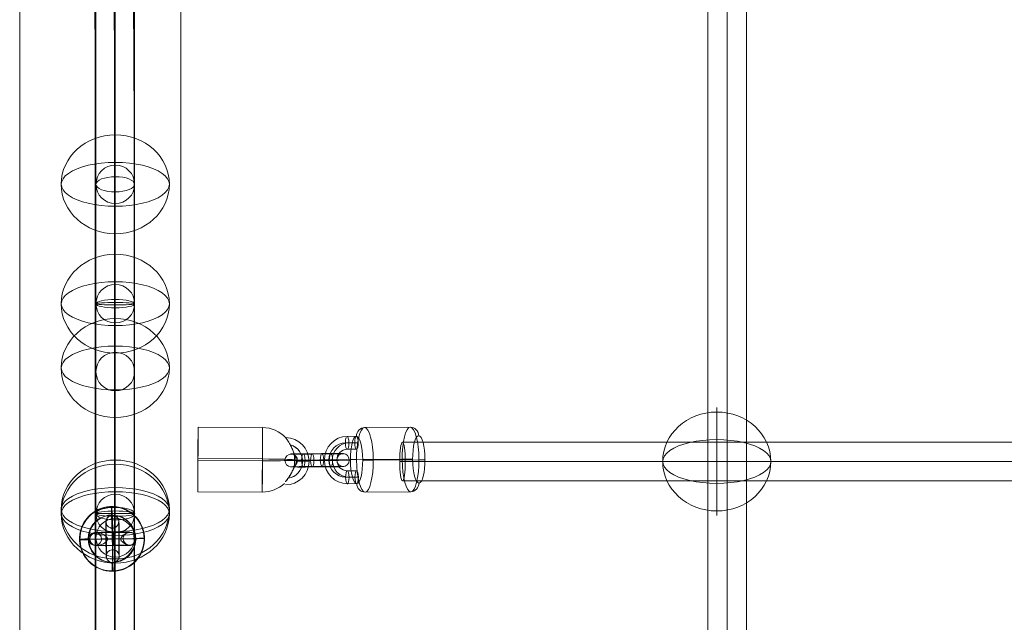
# Model space of a CAD drawing. Units: millimetres. Extents: x 439 to 13064, y 5109 to 15234.
# Drawn here: x 6809 to 7267, y 11305 to 11585 of the extents above; entities that cross this region are included whole.
import ezdxf

# ---------------------------------------------------------------- set-up
doc = ezdxf.new("R2010")
doc.units = ezdxf.units.MM
doc.header["$MEASUREMENT"] = 0
for name, color, linetype, lineweight in [('Level 8', 18, 'Continuous', 0), ('themes2 - Level 25', 7, 'Continuous', 0), ('themes2 - Level 26', 7, 'Continuous', 0), ('themes2 - Level 27', 7, 'Continuous', 0), ('themes2 - Level 30', 7, 'Continuous', 0)]:
    doc.layers.add(name, color=color, linetype=linetype, lineweight=lineweight)

# ---------------------------------------------------------------- blocks, each defined once
blk = doc.blocks.new('From Smart Solid_261')
at = {"layer": 'themes2 - Level 25', "color": 148, "linetype": 'Continuous', "lineweight": 13}
for p, q in [((-25.75, 15.07), (4.25, 14.92)), ((-25.8, 0.49), (4.2, 0.34)), ((-25.84, -0.34), (4.16, -0.49)), ((-25.89, -14.92), (4.11, -15.07))]:
    blk.add_line(p, q, dxfattribs=at)
at = {"layer": 'themes2 - Level 25', "color": 148, "linetype": 'Continuous', "lineweight": 13, "extrusion": (0, 0, -1)}
for centre, major_axis, ratio in [((-25.82, 0.07), (0.07, 15), 0.00142), ((22.9, -0.72), (-3, 0), 0.007295)]:
    blk.add_ellipse(centre, major_axis=major_axis, ratio=ratio, dxfattribs=at)
at = {"layer": 'themes2 - Level 25', "color": 148, "linetype": 'Continuous', "lineweight": 13}
blk.add_ellipse((4.18, -0.07), major_axis=(-0.07, -15), ratio=0.00142, dxfattribs=at)
at = {"layer": 'themes2 - Level 25', "color": 148, "linetype": 'Continuous', "lineweight": 13, "extrusion": (0, 0, -1)}
for major_axis, ratio, start_param, end_param in [((-14.98, 0.84), 0.999618, 1.519413, 2.327434), ((-15, 0.07), 0.027604, 1.572217, 3.143013), ((-14.98, 0.84), 0.999618, 2.938708, 3.090209)]:
    blk.add_ellipse((4.18, -0.07), major_axis=major_axis, ratio=ratio, start_param=start_param, end_param=end_param, dxfattribs=at)
at = {"layer": 'themes2 - Level 25', "color": 148, "linetype": 'Continuous', "lineweight": 13}
for centre, major_axis, ratio, start_param, end_param in [((14.9, -0.73), (10.89, -1.53), 0.999973, 4.853154, 7.978904), ((14.9, -0.71), (7.92, -1.12), 0.999973, 5.013246, 7.713438), ((14.89, -0.75), (7.92, -1.12), 0.999973, 5.015555, 7.711042), ((14.9, -0.73), (4.95, -0.7), 0.999973, 5.699685, 7.042994), ((4.18, -0.07), (15, -0.07), 0.027604, 4.710969, 6.281765), ((4.18, -0.07), (14.98, -0.84), 0.999618, 6.071871, 6.334569), ((4.18, -0.07), (14.98, -0.84), 0.999618, 4.763772, 5.518049)]:
    blk.add_ellipse(centre, major_axis=major_axis, ratio=ratio, start_param=start_param, end_param=end_param, dxfattribs=at)
for points, knots in [([(19.02, 2.12), (19.02, 2.09), (19.02, 2.09), (19.02, 2.11), (19.01, 2.14), (19, 2.18), (18.99, 2.24), (18.97, 2.33), (18.93, 2.47), (18.89, 2.62), (18.81, 2.94), (18.7, 3.32), (18.56, 3.71), (18.33, 4.36), (18.04, 5.07), (17.7, 5.78), (17.42, 6.36), (17.11, 6.95), (16.78, 7.51), (16.54, 7.93), (16.29, 8.35), (16.06, 8.73), (15.87, 9.02), (15.69, 9.3), (15.54, 9.54), (15.41, 9.74), (15.29, 9.9), (15.21, 10.03), (15.13, 10.15), (15.07, 10.23), (15.05, 10.26), (15.03, 10.28), (15.04, 10.27), (15.08, 10.21), (15.12, 10.15), (15.18, 10.06), (15.27, 9.93), (15.35, 9.8), (15.46, 9.64), (15.58, 9.45), (15.72, 9.24), (15.88, 8.99), (16.04, 8.73), (16.28, 8.35), (16.53, 7.92), (16.78, 7.49), (17.1, 6.93), (17.42, 6.33), (17.7, 5.75), (17.98, 5.16), (18.24, 4.57), (18.44, 4.02), (18.58, 3.64), (18.71, 3.27), (18.8, 2.94), (18.86, 2.76), (18.9, 2.58), (18.94, 2.43), (18.97, 2.33), (18.99, 2.23), (19, 2.17), (19.01, 2.15), (19.01, 2.13), (19.02, 2.12)], [0, 0, 0, 0, 0.016412, 0.016412, 0.016412, 0.032717, 0.032717, 0.032717, 0.061376, 0.061376, 0.061376, 0.121314, 0.121314, 0.121314, 0.223226, 0.223226, 0.223226, 0.306126, 0.306126, 0.306126, 0.367928, 0.367928, 0.367928, 0.416772, 0.416772, 0.416772, 0.457313, 0.457313, 0.457313, 0.498169, 0.498169, 0.498169, 0.534358, 0.534358, 0.534358, 0.569148, 0.569148, 0.569148, 0.606094, 0.606094, 0.606094, 0.648209, 0.648209, 0.648209, 0.711304, 0.711304, 0.711304, 0.794527, 0.794527, 0.794527, 0.879458, 0.879458, 0.879458, 0.936543, 0.936543, 0.936543, 0.968054, 0.968054, 0.968054, 0.991044, 0.991044, 0.991044, 1, 1, 1, 1]), ([(14.91, -10.21), (15.17, -9.88), (15.45, -9.52), (15.72, -9.15), (16.11, -8.64), (16.49, -8.09), (16.84, -7.56), (17.2, -7.01), (17.52, -6.46), (17.8, -5.94), (18, -5.55), (18.18, -5.18), (18.33, -4.84), (18.4, -4.66), (18.47, -4.5), (18.52, -4.36), (18.56, -4.25), (18.6, -4.16), (18.62, -4.11), (18.64, -4.06), (18.65, -4.04), (18.65, -4.04), (18.65, -4.03), (18.64, -4.06), (18.63, -4.09), (18.61, -4.15), (18.58, -4.23), (18.54, -4.33), (18.47, -4.52), (18.37, -4.76), (18.27, -5), (18.04, -5.51), (17.76, -6.08), (17.43, -6.64), (17.09, -7.25), (16.68, -7.87), (16.26, -8.48), (15.94, -8.92), (15.61, -9.36), (15.29, -9.78), (15.16, -9.94), (15.03, -10.11), (14.9, -10.26)], [0, 0, 0, 0, 0.080781, 0.080781, 0.080781, 0.195618, 0.195618, 0.195618, 0.312912, 0.312912, 0.312912, 0.398094, 0.398094, 0.398094, 0.441806, 0.441806, 0.441806, 0.473855, 0.473855, 0.473855, 0.497071, 0.497071, 0.497071, 0.520367, 0.520367, 0.520367, 0.551801, 0.551801, 0.551801, 0.611116, 0.611116, 0.611116, 0.73407, 0.73407, 0.73407, 0.865258, 0.865258, 0.865258, 0.961366, 0.961366, 0.961366, 1, 1, 1, 1])]:
    blk.add_open_spline(points, degree=3, knots=knots, dxfattribs=at)
blk.add_open_spline([(14.91, -10.21), (14.91, -10.22), (14.9, -10.24), (14.9, -10.26)], degree=3, dxfattribs=at)
blk = doc.blocks.new('From Smart Solid_316')
at = {"layer": 'themes2 - Level 30', "color": 40, "linetype": 'Continuous', "lineweight": 13}
for p, q in [((0, -18.8), (0, 36.73)), ((-9, -27.76), (-9, 27.76)), ((9, -27.76), (9, 27.76)), ((0, -36.73), (0, 18.8))]:
    blk.add_line(p, q, dxfattribs=at)
for centre in [(0, 27.76), (0, -27.76)]:
    blk.add_ellipse(centre, major_axis=(-9, 0), ratio=0.996248, dxfattribs=at)
blk = doc.blocks.new('From Smart Solid_317')
at = {"layer": 'themes2 - Level 30', "color": 40, "linetype": 'Continuous', "lineweight": 13}
for p, q in [((0, 215.48), (0, -213.05)), ((-9, 214.27), (-9, -214.27)), ((0, 213.05), (0, -215.48)), ((9, 214.27), (9, -214.27))]:
    blk.add_line(p, q, dxfattribs=at)
for centre in [(0, 214.27), (0, -214.27)]:
    blk.add_ellipse(centre, major_axis=(9, 0), ratio=0.135218, dxfattribs=at)
blk = doc.blocks.new('From Smart Solid_318')
at = {"layer": 'themes2 - Level 30', "color": 40, "linetype": 'Continuous', "lineweight": 13}
for p, q in [((0, 217.16), (0, -211.37)), ((-9, 214.27), (-9, -214.27)), ((0, 211.37), (0, -217.16)), ((9, 214.27), (9, -214.27))]:
    blk.add_line(p, q, dxfattribs=at)
at = {"layer": 'themes2 - Level 30', "color": 40, "linetype": 'Continuous', "lineweight": 13, "extrusion": (0, 0, -1)}
for centre in [(0, 214.27), (0, -214.27)]:
    blk.add_ellipse(centre, major_axis=(9, 0), ratio=0.321744, dxfattribs=at)
blk = doc.blocks.new('From Smart Solid_319')
at = {"layer": 'themes2 - Level 30', "color": 40, "linetype": 'Continuous', "lineweight": 13}
for p, q in [((0, 14.61), (0, 3.38)), ((-9, 5.61), (-9, -5.61)), ((9, 5.61), (9, -5.61)), ((0, -3.38), (0, -14.61))]:
    blk.add_line(p, q, dxfattribs=at)
for centre in [(0, 5.61), (0, -5.61)]:
    blk.add_ellipse(centre, major_axis=(9, 0), ratio=0.999521, dxfattribs=at)
blk = doc.blocks.new('From Smart Solid_320')
at = {"layer": 'themes2 - Level 30', "color": 40, "linetype": 'Continuous', "lineweight": 13}
for p, q in [((-9, 239.92), (9, 239.92)), ((-9, 239.92), (-9, -239.93)), ((0, 239.92), (0, -239.93)), ((0, 239.92), (0, -239.93)), ((9, 239.92), (9, -239.93)), ((-9, -239.93), (9, -239.93))]:
    blk.add_line(p, q, dxfattribs=at)
blk = doc.blocks.new('From Smart Solid_321')
at = {"layer": 'themes2 - Level 30', "color": 40, "linetype": 'Continuous', "lineweight": 13}
for p, q in [((0, -53.48), (0, 69.69)), ((-9, -61.59), (-9, 60.69)), ((9, -61.59), (9, 60.69)), ((0, -69.69), (0, 51.69))]:
    blk.add_line(p, q, dxfattribs=at)
blk.add_arc((0, 60.69), 9, 0, 360, dxfattribs=at)
blk.add_arc((0, 60.69), 9, 0, 360, dxfattribs=at)
blk.add_ellipse((0, -61.59), major_axis=(-9, 0), ratio=0.900357, dxfattribs=at)
for p in [(0, 69.69), (-9, 60.69), (9, 60.69), (0, 51.69)]:
    blk.add_point(p, dxfattribs=at)
blk = doc.blocks.new('From Smart Solid_326')
at = {"layer": 'themes2 - Level 30', "color": 40, "linetype": 'Continuous', "lineweight": 13}
for p, q in [((-9, -161.07), (-9, 161.07)), ((0, -160.53), (0, 161.61)), ((0, -161.61), (0, 160.53)), ((9, -161.07), (9, 161.07))]:
    blk.add_line(p, q, dxfattribs=at)
for centre in [(0, 161.07), (0, -161.07)]:
    blk.add_ellipse(centre, major_axis=(-9, 0), ratio=0.059683, dxfattribs=at)
blk = doc.blocks.new('From Smart Solid_327')
at = {"layer": 'themes2 - Level 30', "color": 40, "linetype": 'Continuous', "lineweight": 13}
for p, q in [((-9, -165.47), (-9, 165.47)), ((0, -163.53), (0, 167.4)), ((9, -165.47), (9, 165.47)), ((0, -167.4), (0, 163.53))]:
    blk.add_line(p, q, dxfattribs=at)
at = {"layer": 'themes2 - Level 30', "color": 40, "linetype": 'Continuous', "lineweight": 13, "extrusion": (0, 0, -1)}
for centre in [(0, 165.47), (0, -165.47)]:
    blk.add_ellipse(centre, major_axis=(-9, 0), ratio=0.215199, dxfattribs=at)
blk = doc.blocks.new('From Smart Solid_329')
at = {"layer": 'themes2 - Level 25', "color": 148, "linetype": 'Continuous', "lineweight": 13}
for p, q in [((-0.49, 15.02), (-0.34, 14.97)), ((14.92, 0.44), (15.07, 0.39)), ((-15.07, -0.39), (-14.92, -0.44)), ((0.34, -14.97), (0.49, -15.02))]:
    blk.add_line(p, q, dxfattribs=at)
at = {"layer": 'themes2 - Level 25', "color": 148, "linetype": 'Continuous', "lineweight": 13, "extrusion": (0, 0, -1)}
blk.add_ellipse((-0.07, 0.02), major_axis=(-4.17, -14.41), ratio=0.999987, dxfattribs=at)
at = {"layer": 'themes2 - Level 25', "color": 148, "linetype": 'Continuous', "lineweight": 13}
for centre, major_axis, ratio in [((0.07, -0.02), (-4.17, -14.41), 0.999987), ((0.72, -0.01), (-0.02, 3), 0.000837)]:
    blk.add_ellipse(centre, major_axis=major_axis, ratio=ratio, dxfattribs=at)
at = {"layer": 'themes2 - Level 25', "color": 148, "linetype": 'Continuous', "lineweight": 13, "extrusion": (0, 0, -1)}
for centre, major_axis, ratio, start_param, end_param in [((0.07, -0.02), (-0.41, 14.99), 0.00487, 0.001555, 1.572351), ((0.73, 0), (-11, -0.08), 0.001028, 3.142429, 6.268179), ((0.71, 3), (-8, -0.06), 0.001028, 3.302521, 6.002713), ((0.73, 0), (-5, -0.04), 0.001028, 3.98896, 5.332269), ((0.07, -0.02), (-14.99, -0.41), 0.001555, 4.444821, 4.707519), ((0.07, -0.02), (-14.99, -0.41), 0.001555, 3.136723, 3.891), ((0.75, -3), (-8, -0.06), 0.001028, 3.30483, 6.000317)]:
    blk.add_ellipse(centre, major_axis=major_axis, ratio=ratio, start_param=start_param, end_param=end_param, dxfattribs=at)
at = {"layer": 'themes2 - Level 25', "color": 148, "linetype": 'Continuous', "lineweight": 13}
for major_axis, ratio, start_param, end_param in [((-14.99, -0.41), 0.001555, 0.00487, 0.812891), ((-14.99, -0.41), 0.001555, 1.424164, 1.575666), ((-0.41, 14.99), 0.00487, 3.140038, 4.710834)]:
    blk.add_ellipse((0.07, -0.02), major_axis=major_axis, ratio=ratio, start_param=start_param, end_param=end_param, dxfattribs=at)
for points, knots in [([(-2.12, -0.24), (-2.09, -0.11), (-2.09, 0.03), (-2.11, 0.15), (-2.14, 0.28), (-2.18, 0.41), (-2.23, 0.53), (-2.33, 0.73), (-2.47, 0.91), (-2.62, 1.08), (-2.94, 1.42), (-3.32, 1.7), (-3.71, 1.94), (-4.36, 2.34), (-5.07, 2.64), (-5.78, 2.8), (-6.36, 2.94), (-6.95, 2.98), (-7.51, 2.91), (-7.93, 2.85), (-8.35, 2.73), (-8.73, 2.53), (-9.02, 2.37), (-9.3, 2.15), (-9.54, 1.88), (-9.74, 1.66), (-9.9, 1.4), (-10.03, 1.12), (-10.15, 0.83), (-10.23, 0.51), (-10.26, 0.19), (-10.28, -0.09), (-10.27, -0.39), (-10.21, -0.67), (-10.15, -0.94), (-10.06, -1.2), (-9.93, -1.43), (-9.8, -1.68), (-9.64, -1.9), (-9.45, -2.1), (-9.24, -2.31), (-8.99, -2.5), (-8.73, -2.64), (-8.35, -2.85), (-7.92, -2.97), (-7.49, -3.02), (-6.93, -3.09), (-6.33, -3.04), (-5.75, -2.9), (-5.16, -2.76), (-4.57, -2.53), (-4.01, -2.21), (-3.64, -2), (-3.27, -1.76), (-2.94, -1.46), (-2.75, -1.3), (-2.58, -1.12), (-2.43, -0.92), (-2.33, -0.78), (-2.23, -0.62), (-2.17, -0.45), (-2.15, -0.38), (-2.13, -0.31), (-2.12, -0.24)], [0, 0, 0, 0, 0.016412, 0.016412, 0.016412, 0.032717, 0.032717, 0.032717, 0.061376, 0.061376, 0.061376, 0.121314, 0.121314, 0.121314, 0.223226, 0.223226, 0.223226, 0.306126, 0.306126, 0.306126, 0.367928, 0.367928, 0.367928, 0.416772, 0.416772, 0.416772, 0.457313, 0.457313, 0.457313, 0.498169, 0.498169, 0.498169, 0.534358, 0.534358, 0.534358, 0.569148, 0.569148, 0.569148, 0.606094, 0.606094, 0.606094, 0.648209, 0.648209, 0.648209, 0.711304, 0.711304, 0.711304, 0.794527, 0.794527, 0.794527, 0.879458, 0.879458, 0.879458, 0.936543, 0.936543, 0.936543, 0.968054, 0.968054, 0.968054, 0.991044, 0.991044, 0.991044, 1, 1, 1, 1]), ([(10.21, 2.67), (9.88, 2.86), (9.52, 2.97), (9.16, 3.02), (8.64, 3.1), (8.09, 3.05), (7.56, 2.92), (7.01, 2.78), (6.46, 2.55), (5.94, 2.25), (5.55, 2.03), (5.18, 1.77), (4.84, 1.45), (4.66, 1.29), (4.5, 1.11), (4.36, 0.92), (4.25, 0.77), (4.16, 0.61), (4.11, 0.44), (4.06, 0.31), (4.04, 0.18), (4.04, 0.05), (4.03, -0.09), (4.06, -0.22), (4.1, -0.35), (4.15, -0.52), (4.23, -0.68), (4.33, -0.82), (4.52, -1.09), (4.76, -1.32), (5, -1.53), (5.51, -1.95), (6.08, -2.27), (6.64, -2.51), (7.25, -2.76), (7.87, -2.92), (8.48, -2.94), (8.92, -2.95), (9.36, -2.9), (9.78, -2.75), (9.94, -2.69), (10.11, -2.61), (10.26, -2.52)], [0, 0, 0, 0, 0.080781, 0.080781, 0.080781, 0.195618, 0.195618, 0.195618, 0.312912, 0.312912, 0.312912, 0.398094, 0.398094, 0.398094, 0.441806, 0.441806, 0.441806, 0.473855, 0.473855, 0.473855, 0.497071, 0.497071, 0.497071, 0.520367, 0.520367, 0.520367, 0.551801, 0.551801, 0.551801, 0.611116, 0.611116, 0.611116, 0.73407, 0.73407, 0.73407, 0.865258, 0.865258, 0.865258, 0.961366, 0.961366, 0.961366, 1, 1, 1, 1])]:
    blk.add_open_spline(points, degree=3, knots=knots, dxfattribs=at)
blk.add_open_spline([(10.21, 2.67), (10.22, 0.94), (10.24, -0.79), (10.26, -2.52)], degree=3, dxfattribs=at)
blk = doc.blocks.new('From Smart Solid_341')
at = {"layer": 'themes2 - Level 27', "color": 40, "linetype": 'Continuous', "lineweight": 0}
for p, q in [((-9, 807.64), (-9, -807.64)), ((0, 808.5), (0, -808.5)), ((0, 806.79), (0, -806.79)), ((9, 807.64), (9, -807.64))]:
    blk.add_line(p, q, dxfattribs=at)
blk = doc.blocks.new('From Smart Solid_342')
at = {"layer": 'themes2 - Level 27', "color": 40, "linetype": 'Continuous', "lineweight": 0}
for p, q in [((-806.98, 9), (806.99, 9)), ((-808.27, 0), (808.27, 0)), ((-805.7, 0), (805.72, 0)), ((-806.98, -9), (806.99, -9))]:
    blk.add_line(p, q, dxfattribs=at)
blk.add_ellipse((-806.98, 0), major_axis=(0, -9), ratio=0.142792, dxfattribs=at)
blk = doc.blocks.new('From Smart Solid_355')
at = {"layer": 'themes2 - Level 30', "color": 40, "linetype": 'Continuous', "lineweight": 13}
for p, q in [((-8.19, 1.5), (-9.81, 275.88)), ((0.81, 5.06), (-0.81, 279.38)), ((9.81, 1.55), (8.19, 275.97)), ((0.81, -2.01), (-0.81, 272.47)), ((0.81, -272.16), (0.81, 5.06)), ((-8.19, -275.77), (-8.19, 1.5)), ((9.81, -275.77), (9.81, 1.55)), ((0.81, -279.38), (0.81, -2.01))]:
    blk.add_line(p, q, dxfattribs=at)
at = {"layer": 'themes2 - Level 30', "color": 40, "linetype": 'Continuous', "lineweight": 13, "extrusion": (0, 0, -1)}
for centre, major_axis, ratio in [((-0.81, 275.93), (-9, -0.05), 0.383697), ((0.81, 1.52), (-9, -0.03), 0.392555), ((0.81, -275.77), (-9, 0), 0.401342)]:
    blk.add_ellipse(centre, major_axis=major_axis, ratio=ratio, dxfattribs=at)
blk = doc.blocks.new('From Smart Solid_357')
at = {"layer": 'themes2 - Level 30', "color": 40, "linetype": 'Continuous', "lineweight": 13}
for p, q in [((-9, -468.46), (-9, 468.46)), ((0, -466.83), (0, 470.1)), ((9, -468.46), (9, 468.46)), ((0, -470.1), (0, 466.83))]:
    blk.add_line(p, q, dxfattribs=at)
blk = doc.blocks.new('From Smart Solid_376')
at = {"layer": 'themes2 - Level 26', "color": 253, "lineweight": 13}
for p, q in [((2.72, 10.98), (7.07, 11.02)), ((1.96, 8.01), (6.3, 8.05)), ((2.75, 4.98), (7.1, 5.02)), ((3.52, 7.95), (7.87, 7.99)), ((6.38, -7.95), (2.04, -7.99)), ((7.15, -4.98), (2.8, -5.02)), ((7.95, -8.01), (3.6, -8.05)), ((7.18, -10.98), (2.83, -11.02))]:
    blk.add_line(p, q, dxfattribs=at)
at = {"layer": 'themes2 - Level 26', "color": 253, "lineweight": 13, "extrusion": (0, 0, -1)}
for centre, major_axis in [((2.78, -0.02), (-0.42, -10.99)), ((2, 0.01), (-0.3, -7.99)), ((3.56, -0.05), (-0.3, -7.99)), ((2.78, -0.02), (-0.19, -5))]:
    blk.add_ellipse(centre, major_axis=major_axis, ratio=0.965346, start_param=6.238618, end_param=9.38021, dxfattribs=at)
at = {"layer": 'themes2 - Level 26', "color": 253, "lineweight": 13}
for centre, major_axis, ratio in [((2.74, 7.98), (0.02, -3), 0.260716), ((7.08, 8.02), (0.02, -3), 0.260716), ((-4.94, -0.08), (-3, -0.01), 0.011627), ((2.82, -8.02), (0.02, -3), 0.260716)]:
    blk.add_ellipse(centre, major_axis=major_axis, ratio=ratio, dxfattribs=at)
at = {"layer": 'themes2 - Level 26', "color": 253, "lineweight": 13, "extrusion": (0, 0, -1)}
for centre in [(2.82, -8.02), (7.16, -7.98)]:
    blk.add_ellipse(centre, major_axis=(-0.02, 3), ratio=0.260716, dxfattribs=at)
blk = doc.blocks.new('From Smart Solid_377')
at = {"layer": 'themes2 - Level 26', "color": 253, "lineweight": 13}
for p, q in [((1.48, 0.14), (-7.21, 0.07)), ((2.24, 3.11), (-6.45, 3.04)), ((3.04, 0.09), (-5.65, 0.01)), ((-2.27, 2.89), (6.42, 2.96)), ((2.27, -2.88), (-6.42, -2.96)), ((-3.04, -0.08), (5.65, -0.01)), ((-2.24, -3.11), (6.45, -3.04)), ((-1.48, -0.14), (7.21, -0.07))]:
    blk.add_line(p, q, dxfattribs=at)
for centre, major_axis, start_param, end_param in [((-4.34, -0.04), (-11, -0.06), 4.976162, 8.117755), ((-4.36, 2.96), (-8, -0.04), 4.976162, 8.117755), ((-4.34, -0.04), (-5, -0.03), 4.976162, 8.117755), ((4.34, 0.04), (-11, -0.06), 1.834569, 4.976162), ((4.33, 3.04), (-8, -0.04), 1.834569, 4.976162), ((4.34, 0.04), (-5, -0.03), 1.834569, 4.976162), ((-4.33, -3.04), (-8, -0.04), 4.976162, 8.117755), ((4.36, -2.96), (-8, -0.04), 1.834569, 4.976162)]:
    blk.add_ellipse(centre, major_axis=major_axis, ratio=0.011619, start_param=start_param, end_param=end_param, dxfattribs=at)
at = {"layer": 'themes2 - Level 26', "color": 253, "lineweight": 13, "extrusion": (0, 0, -1)}
for centre, major_axis, ratio in [((-12.07, -0.1), (-0.11, -3), 0.965348), ((-6.43, 0.04), (0.02, -3), 0.260707), ((-6.43, 0.04), (0.02, -3), 0.260707), ((2.26, 0.11), (0.02, -3), 0.260707)]:
    blk.add_ellipse(centre, major_axis=major_axis, ratio=ratio, dxfattribs=at)
at = {"layer": 'themes2 - Level 26', "color": 253, "lineweight": 13}
for centre, major_axis, ratio in [((-2.26, -0.11), (0.02, -3), 0.260707), ((6.43, -0.04), (0.02, -3), 0.260707), ((6.43, -0.04), (0.02, -3), 0.260707), ((12.07, 0.1), (-0.11, -3), 0.965348)]:
    blk.add_ellipse(centre, major_axis=major_axis, ratio=ratio, dxfattribs=at)
blk = doc.blocks.new('From Smart Solid_670')
at = {"layer": 'themes2 - Level 26', "color": 253, "lineweight": 13}
for p, q in [((-8.01, 2.92), (-8.05, 2.93)), ((4.98, 0.05), (5.02, 0.05)), ((7.95, 3.08), (7.99, 3.08)), ((10.98, 0.11), (11.02, 0.11)), ((-10.98, -0.11), (-11.02, -0.1)), ((-7.95, -3.08), (-7.99, -3.07)), ((-4.98, -0.05), (-5.02, -0.04)), ((8.01, -2.92), (8.05, -2.92))]:
    blk.add_line(p, q, dxfattribs=at)
at = {"layer": 'themes2 - Level 26', "color": 253, "lineweight": 13, "extrusion": (0, 0, -1)}
for centre, major_axis, ratio in [((-8.02, -0.07), (0.73, 2.91), 0.999967), ((-7.98, -0.08), (0.73, 2.91), 0.999967), ((0.08, -0.02), (-0.03, 3), 0.007837), ((8.02, 0.08), (0.73, 2.91), 0.999967)]:
    blk.add_ellipse(centre, major_axis=major_axis, ratio=ratio, dxfattribs=at)
for centre, major_axis in [((0.02, 0), (11, 0.11)), ((-0.01, 3), (8, 0.08)), ((0.02, 0), (5, 0.05)), ((0.05, -3), (8, 0.08))]:
    blk.add_ellipse(centre, major_axis=major_axis, ratio=0.00205, start_param=6.275348, end_param=9.416941, dxfattribs=at)
at = {"layer": 'themes2 - Level 26', "color": 253, "lineweight": 13}
for centre in [(7.98, 0.08), (8.02, 0.08)]:
    blk.add_ellipse(centre, major_axis=(0.73, 2.91), ratio=0.999967, dxfattribs=at)
blk = doc.blocks.new('From Smart Solid_671')
at = {"layer": 'themes2 - Level 26', "color": 253, "lineweight": 13}
for p, q in [((-0.14, 11.01), (-0.07, 10.99)), ((-3.11, 7.98), (-3.04, 7.96)), ((-0.08, 5.01), (-0.01, 4.99)), ((2.89, 8.04), (2.96, 8.02)), ((-2.89, -8.04), (-2.96, -8.02)), ((0.09, -5.01), (0.01, -4.99)), ((3.11, -7.98), (3.04, -7.96)), ((0.14, -11.01), (0.07, -10.99))]:
    blk.add_line(p, q, dxfattribs=at)
for centre, major_axis, ratio in [((-0.11, 8.01), (-0.73, -2.91), 0.999967), ((-0.04, 7.99), (-0.73, -2.91), 0.999967), ((-0.04, 7.99), (-0.73, -2.91), 0.999967), ((-0.1, 0.02), (3, 0.03), 0.002042)]:
    blk.add_ellipse(centre, major_axis=major_axis, ratio=ratio, dxfattribs=at)
at = {"layer": 'themes2 - Level 26', "color": 253, "lineweight": 13, "extrusion": (0, 0, -1)}
for centre, major_axis, start_param, end_param in [((-0.04, 0.01), (0.11, -11), 0.002042, 3.143634), ((0.04, -0.01), (0.11, -11), 3.143634, 6.285227), ((-3.04, -0.02), (0.08, -8), 0.002042, 3.143634), ((-2.96, -0.04), (0.08, -8), 3.143634, 6.285227), ((-0.04, 0.01), (0.05, -5), 0.002042, 3.143634), ((0.04, -0.01), (0.05, -5), 3.143634, 6.285227), ((2.96, 0.04), (0.08, -8), 0.002042, 3.143634), ((3.04, 0.02), (0.08, -8), 3.143634, 6.285227)]:
    blk.add_ellipse(centre, major_axis=major_axis, ratio=0.007837, start_param=start_param, end_param=end_param, dxfattribs=at)
for centre, major_axis, ratio in [((0.1, -0.02), (3, 0.03), 0.002042), ((0.04, -7.99), (0.73, 2.91), 0.999967), ((0.04, -7.99), (0.73, 2.91), 0.999967), ((0.11, -8.01), (0.73, 2.91), 0.999967)]:
    blk.add_ellipse(centre, major_axis=major_axis, ratio=ratio, dxfattribs=at)
blk = doc.blocks.new('From Smart Solid_715')
at = {"layer": 'themes2 - Level 30', "color": 40, "linetype": 'Continuous', "lineweight": 13}
for p, q in [((0, -6.82), (0, 24.75)), ((-9, -15.78), (-9, 15.78)), ((9, -15.78), (9, 15.78)), ((0, -24.75), (0, 6.82))]:
    blk.add_line(p, q, dxfattribs=at)
for centre, major_axis in [((0, 15.78), (-9, 0)), ((0, -15.78), (9, 0))]:
    blk.add_ellipse(centre, major_axis=major_axis, ratio=0.996248, dxfattribs=at)
blk = doc.blocks.new('From Smart Solid_727')
at = {"layer": 'themes2 - Level 25', "color": 148, "linetype": 'Continuous', "lineweight": 13}
for p, q in [((-37.5, -902.5), (-37.5, 902.5)), ((-37.5, 902.5), (-37.5, -902.5)), ((37.5, 902.5), (37.5, -902.5)), ((37.5, -902.5), (37.5, 902.5))]:
    blk.add_line(p, q, dxfattribs=at)
blk = doc.blocks.new('From Smart Solid_749')
at = {"layer": 'themes2 - Level 26', "color": 253, "lineweight": 13}
for p, q in [((10.54, 15.09), (-10.69, 14.91)), ((6.71, 0.24), (-14.53, 0.06)), ((14.53, -0.06), (-6.71, -0.24)), ((10.69, -14.91), (-10.54, -15.09))]:
    blk.add_line(p, q, dxfattribs=at)
for centre, major_axis in [((-10.62, -0.09), (-0.12, 15)), ((14.48, 0.12), (0.09, -11))]:
    blk.add_ellipse(centre, major_axis=major_axis, ratio=0.260708, dxfattribs=at)
for centre, major_axis, ratio, start_param, end_param in [((-10.67, 10.91), (-0.15, -4), 0.965348, 3.186223, 4.75702), ((-13.49, 0.02), (-4, -0.02), 0.011643, 4.976162, 6.546959), ((13.49, -0.02), (-4, -0.02), 0.011643, 1.83457, 3.405366), ((10.67, -10.91), (-0.15, -4), 0.965348, 0.044631, 1.615427)]:
    blk.add_ellipse(centre, major_axis=major_axis, ratio=ratio, start_param=start_param, end_param=end_param, dxfattribs=at)
at = {"layer": 'themes2 - Level 26', "color": 253, "lineweight": 13, "extrusion": (0, 0, -1)}
for centre, major_axis in [((10.62, 0.09), (0.12, -15)), ((-14.48, -0.12), (-0.09, 11))]:
    blk.add_ellipse(centre, major_axis=major_axis, ratio=0.260708, dxfattribs=at)
for centre, major_axis, ratio, start_param, end_param in [((10.56, 11.09), (-0.15, -4), 0.965348, 3.096962, 4.667758), ((7.75, 0.2), (-4, -0.02), 0.011643, 1.307023, 2.877819), ((-7.75, -0.2), (-4, -0.02), 0.011643, 4.448615, 6.019412), ((-10.56, -11.09), (-0.15, -4), 0.965348, 6.238555, 7.809351)]:
    blk.add_ellipse(centre, major_axis=major_axis, ratio=ratio, start_param=start_param, end_param=end_param, dxfattribs=at)
blk = doc.blocks.new('From Smart Solid_794')
at = {"layer": 'themes2 - Level 26', "color": 253, "linetype": 'Continuous', "lineweight": 13}
for p, q in [((0, -10.19), (0, 25.16)), ((0, 10.19), (0, -25.16))]:
    blk.add_line(p, q, dxfattribs=at)
blk.add_ellipse((0, 0), major_axis=(-25.16, 0), ratio=0.914321, dxfattribs=at)
at = {"layer": 'themes2 - Level 26', "color": 253, "linetype": 'Continuous', "lineweight": 13, "extrusion": (0, 0, -1)}
blk.add_ellipse((0, 0), major_axis=(-25.16, 0), ratio=0.40499, start_param=4.712389, end_param=7.853982, dxfattribs=at)
at = {"layer": 'themes2 - Level 26', "color": 253, "linetype": 'Continuous', "lineweight": 13}
blk.add_ellipse((0, 0), major_axis=(25.16, 0), ratio=0.40499, start_param=4.712389, end_param=7.853982, dxfattribs=at)
blk = doc.blocks.new('From Smart Solid_795')
at = {"layer": 'themes2 - Level 26', "color": 253, "linetype": 'Continuous', "lineweight": 13}
for p, q in [((0, -10.19), (0, 25.16)), ((0, 10.19), (0, -25.16))]:
    blk.add_line(p, q, dxfattribs=at)
blk.add_ellipse((0, 0), major_axis=(-25.16, 0), ratio=0.914321, dxfattribs=at)
at = {"layer": 'themes2 - Level 26', "color": 253, "linetype": 'Continuous', "lineweight": 13, "extrusion": (0, 0, -1)}
blk.add_ellipse((0, 0), major_axis=(-25.16, 0), ratio=0.40499, start_param=4.712389, end_param=7.853982, dxfattribs=at)
at = {"layer": 'themes2 - Level 26', "color": 253, "linetype": 'Continuous', "lineweight": 13}
blk.add_ellipse((0, 0), major_axis=(25.16, 0), ratio=0.40499, start_param=4.712389, end_param=7.853982, dxfattribs=at)
blk = doc.blocks.new('From Smart Solid_800')
at = {"layer": 'themes2 - Level 26', "color": 253, "linetype": 'Continuous', "lineweight": 13}
for p, q in [((0, -10.19), (0, 25.16)), ((0, 10.19), (0, -25.16))]:
    blk.add_line(p, q, dxfattribs=at)
blk.add_ellipse((0, 0), major_axis=(-25.16, 0), ratio=0.914321, dxfattribs=at)
at = {"layer": 'themes2 - Level 26', "color": 253, "linetype": 'Continuous', "lineweight": 13, "extrusion": (0, 0, -1)}
blk.add_ellipse((0, 0), major_axis=(-25.16, 0), ratio=0.40499, start_param=4.712389, end_param=7.853982, dxfattribs=at)
at = {"layer": 'themes2 - Level 26', "color": 253, "linetype": 'Continuous', "lineweight": 13}
blk.add_ellipse((0, 0), major_axis=(25.16, 0), ratio=0.40499, start_param=4.712389, end_param=7.853982, dxfattribs=at)
blk = doc.blocks.new('From Smart Solid_801')
at = {"layer": 'themes2 - Level 26', "color": 253, "linetype": 'Continuous', "lineweight": 13}
for p, q in [((0, -10.19), (0, 25.16)), ((0, 10.19), (0, -25.16))]:
    blk.add_line(p, q, dxfattribs=at)
blk.add_ellipse((0, 0), major_axis=(-25.16, 0), ratio=0.914321, dxfattribs=at)
at = {"layer": 'themes2 - Level 26', "color": 253, "linetype": 'Continuous', "lineweight": 13, "extrusion": (0, 0, -1)}
blk.add_ellipse((0, 0), major_axis=(-25.16, 0), ratio=0.40499, start_param=4.712389, end_param=7.853982, dxfattribs=at)
at = {"layer": 'themes2 - Level 26', "color": 253, "linetype": 'Continuous', "lineweight": 13}
blk.add_ellipse((0, 0), major_axis=(25.16, 0), ratio=0.40499, start_param=4.712389, end_param=7.853982, dxfattribs=at)
blk = doc.blocks.new('From Smart Solid_802')
at = {"layer": 'themes2 - Level 26', "color": 253, "linetype": 'Continuous', "lineweight": 13}
for p, q in [((0, -10.19), (0, 25.16)), ((0, 10.19), (0, -25.16))]:
    blk.add_line(p, q, dxfattribs=at)
blk.add_ellipse((0, 0), major_axis=(-25.16, 0), ratio=0.914321, dxfattribs=at)
at = {"layer": 'themes2 - Level 26', "color": 253, "linetype": 'Continuous', "lineweight": 13, "extrusion": (0, 0, -1)}
blk.add_ellipse((0, 0), major_axis=(-25.16, 0), ratio=0.40499, start_param=4.712389, end_param=7.853982, dxfattribs=at)
at = {"layer": 'themes2 - Level 26', "color": 253, "linetype": 'Continuous', "lineweight": 13}
blk.add_ellipse((0, 0), major_axis=(25.16, 0), ratio=0.40499, start_param=4.712389, end_param=7.853982, dxfattribs=at)
blk = doc.blocks.new('From Smart Solid_805')
at = {"layer": 'themes2 - Level 26', "color": 253, "lineweight": 13}
for p, q in [((-0.24, 15.02), (-0.06, 14.98)), ((14.91, 0.17), (15.08, 0.13)), ((-15.09, -0.13), (-14.91, -0.17)), ((0.06, -14.98), (0.24, -15.02))]:
    blk.add_line(p, q, dxfattribs=at)
for centre, major_axis in [((-0.09, 0.02), (3.64, 14.55)), ((0.12, -0.03), (-2.67, -10.67))]:
    blk.add_ellipse(centre, major_axis=major_axis, ratio=0.999967, dxfattribs=at)
at = {"layer": 'themes2 - Level 26', "color": 253, "lineweight": 13, "extrusion": (0, 0, -1)}
for centre, major_axis in [((0.09, -0.02), (3.64, 14.55)), ((-0.12, 0.03), (-2.67, -10.67))]:
    blk.add_ellipse(centre, major_axis=major_axis, ratio=0.999967, dxfattribs=at)
at = {"layer": 'themes2 - Level 26', "color": 253, "lineweight": 13}
for centre, major_axis, ratio, start_param, end_param in [((-0.2, 11.02), (0.04, -4), 0.007837, 3.13955, 4.710347), ((10.91, 0.13), (4, 0.04), 0.002042, 0.007837, 1.578633), ((-10.91, -0.13), (4, 0.04), 0.002042, 3.14943, 4.720226), ((0.2, -11.02), (0.04, -4), 0.007837, 6.281143, 7.851939)]:
    blk.add_ellipse(centre, major_axis=major_axis, ratio=ratio, start_param=start_param, end_param=end_param, dxfattribs=at)
at = {"layer": 'themes2 - Level 26', "color": 253, "lineweight": 13, "extrusion": (0, 0, -1)}
for centre, major_axis, ratio, start_param, end_param in [((-0.02, 10.98), (-0.04, 4), 0.007837, 0.002042, 1.572839), ((11.09, 0.09), (4, 0.04), 0.002042, 6.275348, 7.846145), ((-11.09, -0.09), (4, 0.04), 0.002042, 3.133756, 4.704552), ((0.02, -10.98), (-0.04, 4), 0.007837, 3.143635, 4.714431)]:
    blk.add_ellipse(centre, major_axis=major_axis, ratio=ratio, start_param=start_param, end_param=end_param, dxfattribs=at)
blk = doc.blocks.new('From Smart Solid_817')
at = {"layer": 'themes2 - Level 26', "color": 253, "linetype": 'Continuous', "lineweight": 13}
for p, q in [((0, -10.19), (0, 25.16)), ((0, 10.19), (0, -25.16))]:
    blk.add_line(p, q, dxfattribs=at)
blk.add_ellipse((0, 0), major_axis=(-25.16, 0), ratio=0.914321, dxfattribs=at)
at = {"layer": 'themes2 - Level 26', "color": 253, "linetype": 'Continuous', "lineweight": 13, "extrusion": (0, 0, -1)}
blk.add_ellipse((0, 0), major_axis=(-25.16, 0), ratio=0.40499, start_param=4.712389, end_param=7.853982, dxfattribs=at)
at = {"layer": 'themes2 - Level 26', "color": 253, "linetype": 'Continuous', "lineweight": 13}
blk.add_ellipse((0, 0), major_axis=(25.16, 0), ratio=0.40499, start_param=4.712389, end_param=7.853982, dxfattribs=at)
blk = doc.blocks.new('themes2')
at = {"layer": 'themes2 - Level 25', "color": 148, "linetype": 'Continuous', "lineweight": 13}
for name, p in [('From Smart Solid_727', (6846.82, 10972.76)), ('From Smart Solid_261', (6918.07, 11380.6)), ('From Smart Solid_329', (6852.27, 11343.72))]:
    blk.add_blockref(name, p, dxfattribs=at)
at = {"layer": 'themes2 - Level 26', "color": 253, "linetype": 'Continuous', "lineweight": 13}
for name, p in [('From Smart Solid_795', (6853.8, 11508.66)), ('From Smart Solid_794', (6853.8, 11453.13)), ('From Smart Solid_802', (6853.8, 11423.24)), ('From Smart Solid_817', (7133.64, 11379.76)), ('From Smart Solid_801', (6853.8, 11357.43)), ('From Smart Solid_800', (6853.8, 11355.53))]:
    blk.add_blockref(name, p, dxfattribs=at)
at = {"layer": 'themes2 - Level 26', "color": 253, "lineweight": 13}
for name, p in [('From Smart Solid_749', (6980.53, 11380.61)), ('From Smart Solid_376', (6958.93, 11380.47)), ('From Smart Solid_377', (6947.71, 11380.34)), ('From Smart Solid_805', (6852.27, 11343.83)), ('From Smart Solid_671', (6852.53, 11343.75)), ('From Smart Solid_670', (6852.41, 11343.8))]:
    blk.add_blockref(name, p, dxfattribs=at)
at = {"layer": 'themes2 - Level 27', "color": 40, "linetype": 'Continuous', "lineweight": 0}
for name, p in [('From Smart Solid_341', (7138.48, 10979.62)), ('From Smart Solid_342', (7794.38, 11379.76))]:
    blk.add_blockref(name, p, dxfattribs=at)
at = {"layer": 'themes2 - Level 30', "color": 40, "linetype": 'Continuous', "lineweight": 13}
for name, p in [('From Smart Solid_357', (6853.5, 11317.92)), ('From Smart Solid_318', (6853.8, 11569.79)), ('From Smart Solid_355', (6852.99, 11507.13)), ('From Smart Solid_327', (6853.8, 11618.6)), ('From Smart Solid_317', (6853.8, 11569.8)), ('From Smart Solid_316', (6853.8, 11480.89)), ('From Smart Solid_715', (6853.8, 11437.35)), ('From Smart Solid_326', (6853.8, 11292.06)), ('From Smart Solid_321', (6853.8, 11294.84)), ('From Smart Solid_319', (6853.8, 11349.92)), ('From Smart Solid_320', (6853.8, 11115.6))]:
    blk.add_blockref(name, p, dxfattribs=at)

msp = doc.modelspace()

# ---------------------------------------------------------------- block references
at = {"layer": 'Level 8', "color": 7, "linetype": 'Continuous', "lineweight": 0}
msp.add_blockref('themes2', (0, 0), dxfattribs=at)

doc.saveas('drawing.dxf')
